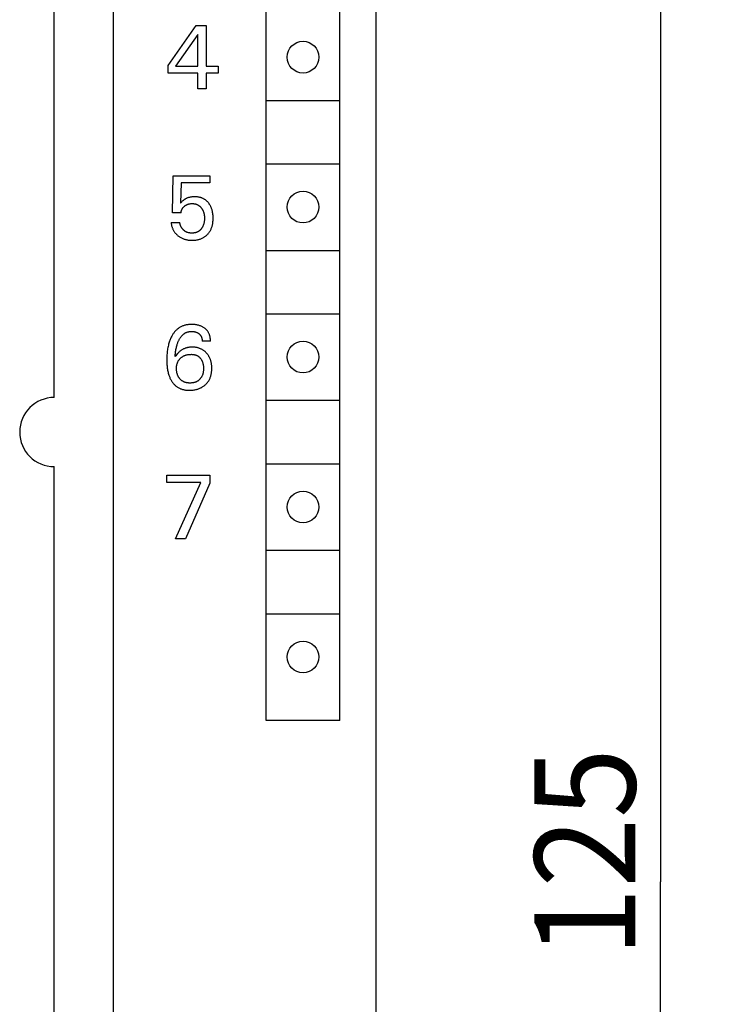
# Model space of a CAD drawing. Extents: x 0 to 594, y 0 to 420.
# Drawn here: x 265 to 289, y 279 to 313 of the extents above; entities that cross this region are included whole.
import ezdxf
from ezdxf.enums import TextEntityAlignment as Align

# ---------------------------------------------------------------- set-up
doc = ezdxf.new("R2010")
doc.units = 0
doc.header["$LTSCALE"] = 32.67
doc.layers.add('10000_FRONT', color=7, linetype='CONTINUOUS')
doc.layers.add('10100_DIM_FRONT', color=7, linetype='CONTINUOUS')
doc.dimstyles.get("Standard").update_dxf_attribs({"dimtxt": 2.5, "dimasz": 2.5, "dimexe": 1.25, "dimexo": 0.625, "dimtad": 1, "dimcen": 2.5, "dimazin": 3, "dimtfac": 1, "dimtmove": 0, "dimatfit": 3})

# ---------------------------------------------------------------- blocks, each defined once
blk = doc.blocks.new('*D1')
at = {"layer": '10100_DIM_FRONT', "color": 7, "linetype": 'CONTINUOUS'}
for p, q in [((277.08, 345.32), (288.955, 345.32)), ((286.955, 345.32), (286.955, 282.82)), ((286.955, 220.32), (286.955, 282.82)), ((276.98, 220.32), (288.955, 220.32))]:
    blk.add_line(p, q, dxfattribs=at)
for points in [[(287.455, 341.82), (286.955, 345.32), (286.455, 341.82)], [(286.455, 223.82), (286.955, 220.32), (287.455, 223.82)]]:
    blk.add_solid(points, dxfattribs=at)
blk.add_text('125', height=3.5, rotation=90, dxfattribs=at).set_placement((286.08, 280.209), (286.08, 287.459), align=Align.FIT)

msp = doc.modelspace()

# ---------------------------------------------------------------- linework, layer by layer
at = {"layer": '10000_FRONT', "color": 7, "linetype": 'CONTINUOUS'}
for p, q in [((277.08, 345.32), (277.08, 223.12)), ((267.98, 222.72), (267.98, 342.42)), ((273.28, 288.42), (273.28, 339.62)), ((275.83, 288.42), (275.83, 339.62)), ((265.93, 299.62), (265.93, 323.22)), ((269.88, 311.135), (270.85, 312.52)), ((270.85, 312.52), (271.198, 312.52)), ((271.198, 312.52), (271.198, 311.11)), ((270.903, 312.206), (270.138, 311.11)), ((270.903, 311.11), (270.903, 312.206)), ((269.88, 310.87), (269.88, 311.135)), ((270.138, 311.11), (270.903, 311.11)), ((271.198, 311.11), (271.614, 311.11)), ((271.614, 311.11), (271.614, 310.87)), ((270.903, 310.87), (269.88, 310.87)), ((270.903, 310.32), (270.903, 310.87)), ((271.198, 310.87), (271.198, 310.32)), ((271.614, 310.87), (271.198, 310.87)), ((271.198, 310.32), (270.903, 310.32)), ((273.305, 309.92), (275.805, 309.92)), ((273.305, 307.72), (275.805, 307.72)), ((270.03, 306.021), (270.049, 307.307)), ((270.049, 307.307), (271.323, 307.307)), ((271.323, 307.307), (271.323, 307.067)), ((270.325, 307.067), (270.308, 306.359)), ((271.323, 307.067), (270.325, 307.067)), ((270.329, 306.381), (270.308, 306.359)), ((270.35, 306.403), (270.329, 306.381)), ((270.369, 306.421), (270.35, 306.403)), ((270.389, 306.439), (270.369, 306.421)), ((270.406, 306.454), (270.389, 306.439)), ((270.425, 306.468), (270.406, 306.454)), ((270.439, 306.479), (270.425, 306.468)), ((270.453, 306.488), (270.439, 306.479)), ((270.468, 306.498), (270.453, 306.488)), ((270.484, 306.507), (270.468, 306.498)), ((270.471, 306.273), (270.482, 306.28)), ((270.482, 306.28), (270.493, 306.287)), ((270.499, 306.515), (270.484, 306.507)), ((270.493, 306.287), (270.504, 306.293)), ((270.515, 306.523), (270.499, 306.515)), ((270.504, 306.293), (270.515, 306.299)), ((270.531, 306.53), (270.515, 306.523)), ((270.515, 306.299), (270.526, 306.305)), ((270.526, 306.305), (270.538, 306.31)), ((270.548, 306.537), (270.531, 306.53)), ((270.538, 306.31), (270.55, 306.315)), ((270.566, 306.543), (270.548, 306.537)), ((270.55, 306.315), (270.562, 306.319)), ((270.562, 306.319), (270.574, 306.323)), ((270.583, 306.549), (270.566, 306.543)), ((270.574, 306.323), (270.587, 306.327)), ((270.601, 306.554), (270.583, 306.549)), ((270.587, 306.327), (270.599, 306.33)), ((270.599, 306.33), (270.612, 306.333)), ((270.619, 306.559), (270.601, 306.554)), ((270.612, 306.333), (270.628, 306.336)), ((270.637, 306.563), (270.619, 306.559)), ((270.628, 306.336), (270.644, 306.338)), ((270.655, 306.567), (270.637, 306.563)), ((270.644, 306.338), (270.66, 306.34)), ((270.675, 306.57), (270.655, 306.567)), ((270.66, 306.34), (270.676, 306.341)), ((270.695, 306.573), (270.675, 306.57)), ((270.676, 306.341), (270.692, 306.342)), ((270.692, 306.342), (270.708, 306.342)), ((270.715, 306.575), (270.695, 306.573)), ((270.708, 306.342), (270.723, 306.342)), ((270.735, 306.577), (270.715, 306.575)), ((270.723, 306.342), (270.738, 306.341)), ((270.755, 306.578), (270.735, 306.577)), ((270.738, 306.341), (270.752, 306.34)), ((270.752, 306.34), (270.767, 306.339)), ((270.775, 306.579), (270.755, 306.578)), ((270.767, 306.339), (270.781, 306.337)), ((270.796, 306.579), (270.775, 306.579)), ((270.781, 306.337), (270.795, 306.335)), ((270.795, 306.335), (270.81, 306.332)), ((270.815, 306.579), (270.796, 306.579)), ((270.81, 306.332), (270.824, 306.329)), ((270.835, 306.578), (270.815, 306.579)), ((270.824, 306.329), (270.838, 306.325)), ((270.855, 306.577), (270.835, 306.578)), ((270.838, 306.325), (270.851, 306.321)), ((270.851, 306.321), (270.863, 306.317)), ((270.875, 306.575), (270.855, 306.577)), ((270.863, 306.317), (270.876, 306.312)), ((270.894, 306.573), (270.875, 306.575)), ((270.876, 306.312), (270.888, 306.307)), ((270.888, 306.307), (270.9, 306.301)), ((270.914, 306.571), (270.894, 306.573)), ((270.9, 306.301), (270.912, 306.295)), ((270.912, 306.295), (270.924, 306.289)), ((270.933, 306.567), (270.914, 306.571)), ((270.924, 306.289), (270.935, 306.282)), ((270.952, 306.564), (270.933, 306.567)), ((270.935, 306.282), (270.946, 306.274)), ((270.946, 306.274), (270.957, 306.266)), ((270.972, 306.559), (270.952, 306.564)), ((270.991, 306.554), (270.972, 306.559)), ((271.008, 306.549), (270.991, 306.554)), ((271.025, 306.544), (271.008, 306.549)), ((271.042, 306.538), (271.025, 306.544)), ((271.059, 306.531), (271.042, 306.538)), ((271.075, 306.524), (271.059, 306.531)), ((271.091, 306.516), (271.075, 306.524)), ((271.107, 306.508), (271.091, 306.516)), ((271.123, 306.5), (271.107, 306.508)), ((271.138, 306.49), (271.123, 306.5)), ((271.153, 306.481), (271.138, 306.49)), ((271.168, 306.47), (271.153, 306.481)), ((271.183, 306.46), (271.168, 306.47)), ((271.197, 306.448), (271.183, 306.46)), ((271.21, 306.437), (271.197, 306.448)), ((271.223, 306.424), (271.21, 306.437)), ((271.236, 306.412), (271.223, 306.424)), ((271.249, 306.399), (271.236, 306.412)), ((271.261, 306.385), (271.249, 306.399)), ((271.273, 306.372), (271.261, 306.385)), ((271.284, 306.358), (271.273, 306.372)), ((271.295, 306.342), (271.284, 306.358)), ((271.306, 306.327), (271.295, 306.342)), ((271.317, 306.311), (271.306, 306.327)), ((271.327, 306.295), (271.317, 306.311)), ((271.336, 306.278), (271.327, 306.295)), ((271.345, 306.261), (271.336, 306.278)), ((270.325, 306.021), (270.03, 306.021)), ((270.325, 306.021), (270.326, 306.034)), ((270.326, 306.034), (270.328, 306.048)), ((270.328, 306.048), (270.331, 306.061)), ((270.331, 306.061), (270.334, 306.075)), ((270.334, 306.075), (270.337, 306.088)), ((270.337, 306.088), (270.341, 306.101)), ((270.341, 306.101), (270.346, 306.114)), ((270.346, 306.114), (270.351, 306.126)), ((270.351, 306.126), (270.356, 306.137)), ((270.356, 306.137), (270.361, 306.149)), ((270.361, 306.149), (270.367, 306.16)), ((270.367, 306.16), (270.374, 306.171)), ((270.374, 306.171), (270.381, 306.182)), ((270.381, 306.182), (270.388, 306.193)), ((270.388, 306.193), (270.396, 306.203)), ((270.396, 306.203), (270.404, 306.213)), ((270.404, 306.213), (270.413, 306.223)), ((270.413, 306.223), (270.422, 306.232)), ((270.422, 306.232), (270.431, 306.241)), ((270.431, 306.241), (270.441, 306.25)), ((270.441, 306.25), (270.451, 306.258)), ((270.451, 306.258), (270.461, 306.266)), ((270.461, 306.266), (270.471, 306.273)), ((270.957, 306.266), (270.968, 306.258)), ((270.968, 306.258), (270.978, 306.249)), ((270.978, 306.249), (270.988, 306.24)), ((270.988, 306.24), (270.997, 306.23)), ((270.997, 306.23), (271.007, 306.22)), ((271.007, 306.22), (271.016, 306.21)), ((271.016, 306.21), (271.024, 306.2)), ((271.024, 306.2), (271.033, 306.189)), ((271.033, 306.189), (271.041, 306.178)), ((271.041, 306.178), (271.05, 306.166)), ((271.05, 306.166), (271.057, 306.153)), ((271.057, 306.153), (271.065, 306.141)), ((271.065, 306.141), (271.072, 306.128)), ((271.072, 306.128), (271.079, 306.115)), ((271.079, 306.115), (271.085, 306.102)), ((271.085, 306.102), (271.091, 306.089)), ((271.091, 306.089), (271.097, 306.075)), ((271.097, 306.075), (271.102, 306.06)), ((271.102, 306.06), (271.107, 306.046)), ((271.107, 306.046), (271.111, 306.031)), ((271.111, 306.031), (271.116, 306.016)), ((271.116, 306.016), (271.119, 306.001)), ((271.119, 306.001), (271.123, 305.986)), ((271.123, 305.986), (271.126, 305.971)), ((271.126, 305.971), (271.129, 305.952)), ((271.129, 305.952), (271.131, 305.932)), ((271.131, 305.932), (271.134, 305.913)), ((271.354, 306.244), (271.345, 306.261)), ((271.362, 306.227), (271.354, 306.244)), ((271.37, 306.21), (271.362, 306.227)), ((271.378, 306.189), (271.37, 306.21)), ((271.386, 306.167), (271.378, 306.189)), ((271.393, 306.146), (271.386, 306.167)), ((271.4, 306.124), (271.393, 306.146)), ((271.406, 306.102), (271.4, 306.124)), ((271.412, 306.079), (271.406, 306.102)), ((271.417, 306.057), (271.412, 306.079)), ((271.421, 306.035), (271.417, 306.057)), ((271.427, 305.995), (271.421, 306.035)), ((271.431, 305.962), (271.427, 305.995)), ((271.435, 305.93), (271.431, 305.962)), ((269.98, 305.686), (269.983, 305.663)), ((269.98, 305.686), (270.281, 305.686)), ((269.983, 305.663), (269.986, 305.64)), ((269.986, 305.64), (269.99, 305.618)), ((269.99, 305.618), (269.995, 305.595)), ((269.995, 305.595), (270, 305.573)), ((270.283, 305.673), (270.281, 305.686)), ((270.285, 305.66), (270.283, 305.673)), ((270.287, 305.648), (270.285, 305.66)), ((270.29, 305.635), (270.287, 305.648)), ((270.294, 305.623), (270.29, 305.635)), ((270.297, 305.61), (270.294, 305.623)), ((270.301, 305.598), (270.297, 305.61)), ((270.306, 305.586), (270.301, 305.598)), ((271.097, 305.593), (271.091, 305.579)), ((271.103, 305.608), (271.097, 305.593)), ((271.107, 305.623), (271.103, 305.608)), ((271.112, 305.638), (271.107, 305.623)), ((271.116, 305.653), (271.112, 305.638)), ((271.12, 305.668), (271.116, 305.653)), ((271.123, 305.683), (271.12, 305.668)), ((271.126, 305.698), (271.123, 305.683)), ((271.129, 305.717), (271.126, 305.698)), ((271.131, 305.735), (271.129, 305.717)), ((271.133, 305.753), (271.131, 305.735)), ((271.135, 305.773), (271.133, 305.753)), ((271.134, 305.913), (271.135, 305.894)), ((271.135, 305.894), (271.136, 305.874)), ((271.136, 305.794), (271.135, 305.773)), ((271.136, 305.874), (271.137, 305.855)), ((271.137, 305.815), (271.136, 305.794)), ((271.137, 305.855), (271.137, 305.835)), ((271.137, 305.835), (271.137, 305.815)), ((271.406, 305.57), (271.412, 305.593)), ((271.412, 305.593), (271.417, 305.617)), ((271.417, 305.617), (271.422, 305.644)), ((271.422, 305.644), (271.427, 305.67)), ((271.427, 305.67), (271.43, 305.697)), ((271.43, 305.697), (271.433, 305.724)), ((271.433, 305.724), (271.435, 305.751)), ((271.437, 305.897), (271.435, 305.93)), ((271.435, 305.751), (271.437, 305.778)), ((271.438, 305.865), (271.437, 305.897)), ((271.437, 305.778), (271.438, 305.805)), ((271.438, 305.832), (271.438, 305.865)), ((271.438, 305.805), (271.438, 305.832)), ((270, 305.573), (270.006, 305.551)), ((270.006, 305.551), (270.013, 305.529)), ((270.013, 305.529), (270.021, 305.507)), ((270.021, 305.507), (270.028, 305.487)), ((270.028, 305.487), (270.036, 305.467)), ((270.036, 305.467), (270.045, 305.447)), ((270.045, 305.447), (270.055, 305.428)), ((270.055, 305.428), (270.065, 305.409)), ((270.065, 305.409), (270.076, 305.391)), ((270.076, 305.391), (270.087, 305.373)), ((270.087, 305.373), (270.1, 305.355)), ((270.1, 305.355), (270.112, 305.338)), ((270.112, 305.338), (270.126, 305.321)), ((270.126, 305.321), (270.14, 305.305)), ((270.14, 305.305), (270.154, 305.289)), ((270.154, 305.289), (270.169, 305.273)), ((270.169, 305.273), (270.185, 305.259)), ((270.185, 305.259), (270.201, 305.244)), ((270.311, 305.574), (270.306, 305.586)), ((270.316, 305.562), (270.311, 305.574)), ((270.321, 305.55), (270.316, 305.562)), ((270.327, 305.538), (270.321, 305.55)), ((270.334, 305.526), (270.327, 305.538)), ((270.34, 305.515), (270.334, 305.526)), ((270.347, 305.504), (270.34, 305.515)), ((270.354, 305.493), (270.347, 305.504)), ((270.362, 305.482), (270.354, 305.493)), ((270.37, 305.472), (270.362, 305.482)), ((270.378, 305.462), (270.37, 305.472)), ((270.386, 305.452), (270.378, 305.462)), ((270.394, 305.443), (270.386, 305.452)), ((270.403, 305.434), (270.394, 305.443)), ((270.412, 305.425), (270.403, 305.434)), ((270.421, 305.416), (270.412, 305.425)), ((270.431, 305.408), (270.421, 305.416)), ((270.441, 305.4), (270.431, 305.408)), ((270.451, 305.392), (270.441, 305.4)), ((270.461, 305.385), (270.451, 305.392)), ((270.472, 305.378), (270.461, 305.385)), ((270.482, 305.372), (270.472, 305.378)), ((270.493, 305.366), (270.482, 305.372)), ((270.504, 305.36), (270.493, 305.366)), ((270.516, 305.354), (270.504, 305.36)), ((270.528, 305.349), (270.516, 305.354)), ((270.54, 305.345), (270.528, 305.349)), ((270.553, 305.341), (270.54, 305.345)), ((270.565, 305.337), (270.553, 305.341)), ((270.578, 305.334), (270.565, 305.337)), ((270.591, 305.331), (270.578, 305.334)), ((270.603, 305.328), (270.591, 305.331)), ((270.616, 305.326), (270.603, 305.328)), ((270.629, 305.324), (270.616, 305.326)), ((270.643, 305.322), (270.629, 305.324)), ((270.656, 305.321), (270.643, 305.322)), ((270.669, 305.32), (270.656, 305.321)), ((270.682, 305.32), (270.669, 305.32)), ((270.695, 305.319), (270.682, 305.32)), ((270.708, 305.319), (270.695, 305.319)), ((270.723, 305.319), (270.708, 305.319)), ((270.738, 305.32), (270.723, 305.319)), ((270.753, 305.321), (270.738, 305.32)), ((270.767, 305.323), (270.753, 305.321)), ((270.782, 305.324), (270.767, 305.323)), ((270.796, 305.327), (270.782, 305.324)), ((270.811, 305.33), (270.796, 305.327)), ((270.825, 305.333), (270.811, 305.33)), ((270.839, 305.337), (270.825, 305.333)), ((270.85, 305.34), (270.839, 305.337)), ((270.862, 305.344), (270.85, 305.34)), ((270.873, 305.349), (270.862, 305.344)), ((270.884, 305.353), (270.873, 305.349)), ((270.895, 305.358), (270.884, 305.353)), ((270.906, 305.364), (270.895, 305.358)), ((270.917, 305.37), (270.906, 305.364)), ((270.927, 305.376), (270.917, 305.37)), ((270.938, 305.382), (270.927, 305.376)), ((270.948, 305.389), (270.938, 305.382)), ((270.957, 305.397), (270.948, 305.389)), ((270.967, 305.404), (270.957, 305.397)), ((270.976, 305.412), (270.967, 305.404)), ((270.986, 305.421), (270.976, 305.412)), ((270.994, 305.429), (270.986, 305.421)), ((271.003, 305.438), (270.994, 305.429)), ((271.011, 305.448), (271.003, 305.438)), ((271.019, 305.457), (271.011, 305.448)), ((271.027, 305.467), (271.019, 305.457)), ((271.034, 305.477), (271.027, 305.467)), ((271.043, 305.489), (271.034, 305.477)), ((271.051, 305.501), (271.043, 305.489)), ((271.059, 305.513), (271.051, 305.501)), ((271.066, 305.526), (271.059, 305.513)), ((271.073, 305.539), (271.066, 305.526)), ((271.08, 305.552), (271.073, 305.539)), ((271.086, 305.565), (271.08, 305.552)), ((271.091, 305.579), (271.086, 305.565)), ((271.203, 305.236), (271.218, 305.25)), ((271.218, 305.25), (271.233, 305.265)), ((271.233, 305.265), (271.248, 305.28)), ((271.248, 305.28), (271.263, 305.298)), ((271.263, 305.298), (271.278, 305.316)), ((271.278, 305.316), (271.293, 305.334)), ((271.293, 305.334), (271.306, 305.353)), ((271.306, 305.353), (271.319, 305.372)), ((271.319, 305.372), (271.331, 305.392)), ((271.331, 305.392), (271.343, 305.412)), ((271.343, 305.412), (271.354, 305.433)), ((271.354, 305.433), (271.364, 305.455)), ((271.364, 305.455), (271.374, 305.477)), ((271.374, 305.477), (271.383, 305.5)), ((271.383, 305.5), (271.391, 305.523)), ((271.391, 305.523), (271.399, 305.546)), ((271.399, 305.546), (271.406, 305.57)), ((270.201, 305.244), (270.217, 305.23)), ((270.217, 305.23), (270.236, 305.216)), ((270.236, 305.216), (270.256, 305.201)), ((270.256, 305.201), (270.275, 305.188)), ((270.275, 305.188), (270.296, 305.175)), ((270.296, 305.175), (270.317, 305.163)), ((270.317, 305.163), (270.338, 305.152)), ((270.338, 305.152), (270.359, 305.141)), ((270.359, 305.141), (270.382, 305.131)), ((270.382, 305.131), (270.405, 305.122)), ((270.405, 305.122), (270.428, 305.113)), ((270.428, 305.113), (270.451, 305.106)), ((270.451, 305.106), (270.475, 305.099)), ((270.475, 305.099), (270.499, 305.093)), ((270.499, 305.093), (270.523, 305.088)), ((270.523, 305.088), (270.549, 305.083)), ((270.549, 305.083), (270.575, 305.079)), ((270.575, 305.079), (270.602, 305.075)), ((270.602, 305.075), (270.628, 305.073)), ((270.628, 305.073), (270.655, 305.071)), ((270.655, 305.071), (270.682, 305.07)), ((270.682, 305.07), (270.708, 305.07)), ((270.708, 305.07), (270.735, 305.07)), ((270.735, 305.07), (270.762, 305.071)), ((270.762, 305.071), (270.789, 305.073)), ((270.789, 305.073), (270.815, 305.075)), ((270.815, 305.075), (270.842, 305.078)), ((270.842, 305.078), (270.868, 305.082)), ((270.868, 305.082), (270.895, 305.087)), ((270.895, 305.087), (270.921, 305.093)), ((270.921, 305.093), (270.944, 305.099)), ((270.944, 305.099), (270.968, 305.106)), ((270.968, 305.106), (270.991, 305.114)), ((270.991, 305.114), (271.013, 305.122)), ((271.013, 305.122), (271.036, 305.131)), ((271.036, 305.131), (271.058, 305.141)), ((271.058, 305.141), (271.079, 305.152)), ((271.079, 305.152), (271.101, 305.163)), ((271.101, 305.163), (271.119, 305.174)), ((271.119, 305.174), (271.136, 305.185)), ((271.136, 305.185), (271.154, 305.197)), ((271.154, 305.197), (271.17, 305.21)), ((271.17, 305.21), (271.187, 305.223)), ((271.187, 305.223), (271.203, 305.236)), ((273.305, 304.72), (275.805, 304.72)), ((273.305, 302.52), (275.805, 302.52)), ((270.071, 301.853), (270.056, 301.832)), ((270.087, 301.874), (270.071, 301.853)), ((270.104, 301.895), (270.087, 301.874)), ((270.121, 301.914), (270.104, 301.895)), ((270.138, 301.934), (270.121, 301.914)), ((270.157, 301.952), (270.138, 301.934)), ((270.176, 301.97), (270.157, 301.952)), ((270.194, 301.986), (270.176, 301.97)), ((270.213, 302.001), (270.194, 301.986)), ((270.233, 302.016), (270.213, 302.001)), ((270.253, 302.03), (270.233, 302.016)), ((270.273, 302.043), (270.253, 302.03)), ((270.294, 302.056), (270.273, 302.043)), ((270.316, 302.068), (270.294, 302.056)), ((270.338, 302.079), (270.316, 302.068)), ((270.36, 302.089), (270.338, 302.079)), ((270.382, 302.098), (270.36, 302.089)), ((270.405, 302.107), (270.382, 302.098)), ((270.43, 302.115), (270.405, 302.107)), ((270.455, 302.123), (270.43, 302.115)), ((270.432, 301.831), (270.445, 301.839)), ((270.445, 301.839), (270.457, 301.847)), ((270.481, 302.129), (270.455, 302.123)), ((270.457, 301.847), (270.47, 301.855)), ((270.47, 301.855), (270.484, 301.862)), ((270.506, 302.135), (270.481, 302.129)), ((270.484, 301.862), (270.497, 301.869)), ((270.497, 301.869), (270.511, 301.875)), ((270.532, 302.14), (270.506, 302.135)), ((270.511, 301.875), (270.526, 301.881)), ((270.526, 301.881), (270.542, 301.886)), ((270.558, 302.143), (270.532, 302.14)), ((270.542, 301.886), (270.558, 301.891)), ((270.584, 302.147), (270.558, 302.143)), ((270.558, 301.891), (270.574, 301.895)), ((270.574, 301.895), (270.59, 301.899)), ((270.611, 302.149), (270.584, 302.147)), ((270.59, 301.899), (270.606, 301.902)), ((270.606, 301.902), (270.623, 301.905)), ((270.637, 302.151), (270.611, 302.149)), ((270.623, 301.905), (270.64, 301.907)), ((270.663, 302.152), (270.637, 302.151)), ((270.64, 301.907), (270.656, 301.908)), ((270.656, 301.908), (270.673, 301.909)), ((270.689, 302.152), (270.663, 302.152)), ((270.673, 301.909), (270.689, 301.909)), ((270.72, 302.152), (270.689, 302.152)), ((270.689, 301.909), (270.707, 301.909)), ((270.707, 301.909), (270.724, 301.908)), ((270.751, 302.151), (270.72, 302.152)), ((270.724, 301.908), (270.742, 301.907)), ((270.742, 301.907), (270.759, 301.905)), ((270.781, 302.149), (270.751, 302.151)), ((270.759, 301.905), (270.777, 301.903)), ((270.777, 301.903), (270.794, 301.9)), ((270.812, 302.146), (270.781, 302.149)), ((270.794, 301.9), (270.809, 301.896)), ((270.809, 301.896), (270.824, 301.892)), ((270.842, 302.142), (270.812, 302.146)), ((270.824, 301.892), (270.839, 301.888)), ((270.839, 301.888), (270.853, 301.883)), ((270.872, 302.137), (270.842, 302.142)), ((270.853, 301.883), (270.868, 301.877)), ((270.868, 301.877), (270.882, 301.871)), ((270.899, 302.131), (270.872, 302.137)), ((270.882, 301.871), (270.895, 301.865)), ((270.895, 301.865), (270.908, 301.857)), ((270.925, 302.125), (270.899, 302.131)), ((270.908, 301.857), (270.92, 301.85)), ((270.92, 301.85), (270.932, 301.842)), ((270.952, 302.117), (270.925, 302.125)), ((270.932, 301.842), (270.943, 301.833)), ((270.978, 302.109), (270.952, 302.117)), ((271.003, 302.1), (270.978, 302.109)), ((271.028, 302.089), (271.003, 302.1)), ((271.048, 302.08), (271.028, 302.089)), ((271.067, 302.07), (271.048, 302.08)), ((271.086, 302.06), (271.067, 302.07)), ((271.105, 302.049), (271.086, 302.06)), ((271.123, 302.037), (271.105, 302.049)), ((271.14, 302.024), (271.123, 302.037)), ((271.157, 302.011), (271.14, 302.024)), ((271.172, 301.998), (271.157, 302.011)), ((271.187, 301.984), (271.172, 301.998)), ((271.201, 301.971), (271.187, 301.984)), ((271.214, 301.956), (271.201, 301.971)), ((271.227, 301.941), (271.214, 301.956)), ((271.239, 301.926), (271.227, 301.941)), ((271.251, 301.91), (271.239, 301.926)), ((271.262, 301.894), (271.251, 301.91)), ((271.272, 301.876), (271.262, 301.894)), ((271.282, 301.859), (271.272, 301.876)), ((271.291, 301.841), (271.282, 301.859)), ((271.299, 301.823), (271.291, 301.841)), ((269.907, 301.508), (269.896, 301.469)), ((269.916, 301.538), (269.907, 301.508)), ((269.926, 301.568), (269.916, 301.538)), ((269.937, 301.598), (269.926, 301.568)), ((269.948, 301.627), (269.937, 301.598)), ((269.96, 301.657), (269.948, 301.627)), ((269.973, 301.686), (269.96, 301.657)), ((269.987, 301.714), (269.973, 301.686)), ((270.002, 301.742), (269.987, 301.714)), ((270.015, 301.765), (270.002, 301.742)), ((270.028, 301.788), (270.015, 301.765)), ((270.042, 301.81), (270.028, 301.788)), ((270.056, 301.832), (270.042, 301.81)), ((270.202, 301.487), (270.21, 301.51)), ((270.21, 301.51), (270.219, 301.533)), ((270.219, 301.533), (270.228, 301.556)), ((270.228, 301.556), (270.238, 301.578)), ((270.238, 301.578), (270.248, 301.6)), ((270.248, 301.6), (270.257, 301.617)), ((270.257, 301.617), (270.265, 301.634)), ((270.265, 301.634), (270.275, 301.651)), ((270.275, 301.651), (270.284, 301.667)), ((270.284, 301.667), (270.294, 301.683)), ((270.294, 301.683), (270.304, 301.699)), ((270.304, 301.699), (270.315, 301.714)), ((270.315, 301.714), (270.327, 301.729)), ((270.327, 301.729), (270.339, 301.744)), ((270.339, 301.744), (270.351, 301.758)), ((270.351, 301.758), (270.364, 301.772)), ((270.364, 301.772), (270.374, 301.783)), ((270.374, 301.783), (270.385, 301.793)), ((270.385, 301.793), (270.397, 301.803)), ((270.397, 301.803), (270.408, 301.813)), ((270.408, 301.813), (270.42, 301.822)), ((270.42, 301.822), (270.432, 301.831)), ((270.943, 301.833), (270.954, 301.823)), ((270.954, 301.823), (270.964, 301.815)), ((270.964, 301.815), (270.973, 301.806)), ((270.973, 301.806), (270.982, 301.796)), ((270.982, 301.796), (270.99, 301.787)), ((270.99, 301.787), (270.998, 301.777)), ((270.998, 301.777), (271.005, 301.766)), ((271.005, 301.766), (271.012, 301.756)), ((271.012, 301.756), (271.018, 301.744)), ((271.018, 301.744), (271.024, 301.733)), ((271.024, 301.733), (271.029, 301.721)), ((271.029, 301.721), (271.034, 301.709)), ((271.034, 301.709), (271.039, 301.696)), ((271.039, 301.696), (271.043, 301.684)), ((271.043, 301.684), (271.046, 301.671)), ((271.046, 301.671), (271.049, 301.657)), ((271.049, 301.657), (271.052, 301.642)), ((271.052, 301.642), (271.054, 301.628)), ((271.054, 301.628), (271.056, 301.613)), ((271.056, 301.613), (271.057, 301.598)), ((271.057, 301.598), (271.057, 301.584)), ((271.057, 301.584), (271.057, 301.569)), ((271.346, 301.569), (271.057, 301.569)), ((271.307, 301.804), (271.299, 301.823)), ((271.313, 301.785), (271.307, 301.804)), ((271.319, 301.766), (271.313, 301.785)), ((271.325, 301.746), (271.319, 301.766)), ((271.331, 301.721), (271.325, 301.746)), ((271.336, 301.696), (271.331, 301.721)), ((271.34, 301.671), (271.336, 301.696)), ((271.343, 301.645), (271.34, 301.671)), ((271.345, 301.62), (271.343, 301.645)), ((271.346, 301.595), (271.345, 301.62)), ((271.346, 301.569), (271.346, 301.595)), ((269.844, 301.185), (269.84, 301.139)), ((269.849, 301.23), (269.844, 301.185)), ((269.855, 301.27), (269.849, 301.23)), ((269.861, 301.31), (269.855, 301.27)), ((269.868, 301.35), (269.861, 301.31)), ((269.877, 301.39), (269.868, 301.35)), ((269.886, 301.43), (269.877, 301.39)), ((269.896, 301.469), (269.886, 301.43)), ((270.129, 301.144), (270.133, 301.181)), ((270.133, 301.181), (270.138, 301.217)), ((270.138, 301.217), (270.144, 301.253)), ((270.144, 301.253), (270.149, 301.284)), ((270.149, 301.284), (270.155, 301.316)), ((270.155, 301.316), (270.162, 301.347)), ((270.162, 301.347), (270.17, 301.379)), ((270.17, 301.379), (270.178, 301.41)), ((270.178, 301.41), (270.187, 301.441)), ((270.187, 301.441), (270.194, 301.464)), ((270.194, 301.464), (270.202, 301.487)), ((270.22, 301.16), (270.204, 301.144)), ((270.236, 301.176), (270.22, 301.16)), ((270.252, 301.191), (270.236, 301.176)), ((270.269, 301.206), (270.252, 301.191)), ((270.286, 301.22), (270.269, 301.206)), ((270.304, 301.234), (270.286, 301.22)), ((270.322, 301.247), (270.304, 301.234)), ((270.341, 301.26), (270.322, 301.247)), ((270.358, 301.271), (270.341, 301.26)), ((270.377, 301.282), (270.358, 301.271)), ((270.395, 301.292), (270.377, 301.282)), ((270.414, 301.301), (270.395, 301.292)), ((270.433, 301.31), (270.414, 301.301)), ((270.453, 301.318), (270.433, 301.31)), ((270.472, 301.326), (270.453, 301.318)), ((270.492, 301.333), (270.472, 301.326)), ((270.513, 301.339), (270.492, 301.333)), ((270.533, 301.344), (270.513, 301.339)), ((270.554, 301.349), (270.533, 301.344)), ((270.576, 301.353), (270.554, 301.349)), ((270.597, 301.357), (270.576, 301.353)), ((270.619, 301.36), (270.597, 301.357)), ((270.64, 301.362), (270.619, 301.36)), ((270.662, 301.364), (270.64, 301.362)), ((270.683, 301.365), (270.662, 301.364)), ((270.705, 301.365), (270.683, 301.365)), ((270.727, 301.365), (270.705, 301.365)), ((270.75, 301.364), (270.727, 301.365)), ((270.772, 301.363), (270.75, 301.364)), ((270.794, 301.361), (270.772, 301.363)), ((270.817, 301.358), (270.794, 301.361)), ((270.839, 301.355), (270.817, 301.358)), ((270.861, 301.351), (270.839, 301.355)), ((270.883, 301.347), (270.861, 301.351)), ((270.904, 301.341), (270.883, 301.347)), ((270.924, 301.336), (270.904, 301.341)), ((270.944, 301.33), (270.924, 301.336)), ((270.963, 301.323), (270.944, 301.33)), ((270.982, 301.316), (270.963, 301.323)), ((271.001, 301.308), (270.982, 301.316)), ((271.02, 301.3), (271.001, 301.308)), ((271.038, 301.291), (271.02, 301.3)), ((271.056, 301.281), (271.038, 301.291)), ((271.074, 301.271), (271.056, 301.281)), ((271.091, 301.26), (271.074, 301.271)), ((271.108, 301.248), (271.091, 301.26)), ((271.124, 301.236), (271.108, 301.248)), ((271.14, 301.224), (271.124, 301.236)), ((271.156, 301.21), (271.14, 301.224)), ((271.171, 301.197), (271.156, 301.21)), ((271.185, 301.183), (271.171, 301.197)), ((271.2, 301.168), (271.185, 301.183)), ((271.213, 301.153), (271.2, 301.168)), ((271.226, 301.138), (271.213, 301.153)), ((269.831, 300.956), (269.83, 300.91)), ((269.83, 300.91), (269.831, 300.87)), ((269.832, 301.002), (269.831, 300.956)), ((269.831, 300.87), (269.832, 300.83)), ((269.833, 301.047), (269.832, 301.002)), ((269.832, 300.83), (269.834, 300.79)), ((269.836, 301.093), (269.833, 301.047)), ((269.84, 301.139), (269.836, 301.093)), ((270.119, 301.036), (270.122, 301.072)), ((270.129, 301.051), (270.119, 301.036)), ((270.122, 301.072), (270.125, 301.108)), ((270.125, 301.108), (270.129, 301.144)), ((270.139, 301.066), (270.129, 301.051)), ((270.162, 301.097), (270.139, 301.066)), ((270.189, 301.128), (270.162, 301.097)), ((270.204, 301.144), (270.189, 301.128)), ((270.192, 300.797), (270.197, 300.813)), ((270.197, 300.813), (270.203, 300.828)), ((270.203, 300.828), (270.209, 300.843)), ((270.209, 300.843), (270.216, 300.858)), ((270.216, 300.858), (270.223, 300.873)), ((270.223, 300.873), (270.231, 300.887)), ((270.231, 300.887), (270.239, 300.9)), ((270.239, 300.9), (270.248, 300.914)), ((270.248, 300.914), (270.257, 300.927)), ((270.257, 300.927), (270.267, 300.939)), ((270.267, 300.939), (270.277, 300.952)), ((270.277, 300.952), (270.288, 300.964)), ((270.288, 300.964), (270.299, 300.975)), ((270.299, 300.975), (270.311, 300.986)), ((270.311, 300.986), (270.322, 300.997)), ((270.322, 300.997), (270.334, 301.007)), ((270.334, 301.007), (270.347, 301.016)), ((270.347, 301.016), (270.36, 301.026)), ((270.36, 301.026), (270.373, 301.034)), ((270.373, 301.034), (270.386, 301.043)), ((270.386, 301.043), (270.4, 301.051)), ((270.4, 301.051), (270.413, 301.058)), ((270.413, 301.058), (270.428, 301.065)), ((270.428, 301.065), (270.443, 301.072)), ((270.443, 301.072), (270.458, 301.078)), ((270.458, 301.078), (270.474, 301.084)), ((270.474, 301.084), (270.489, 301.089)), ((270.489, 301.089), (270.505, 301.093)), ((270.505, 301.093), (270.521, 301.097)), ((270.521, 301.097), (270.537, 301.101)), ((270.537, 301.101), (270.555, 301.105)), ((270.555, 301.105), (270.573, 301.108)), ((270.573, 301.108), (270.591, 301.11)), ((270.591, 301.11), (270.609, 301.112)), ((270.609, 301.112), (270.627, 301.114)), ((270.627, 301.114), (270.645, 301.115)), ((270.645, 301.115), (270.663, 301.115)), ((270.663, 301.115), (270.682, 301.116)), ((270.682, 301.116), (270.698, 301.115)), ((270.698, 301.115), (270.714, 301.114)), ((270.714, 301.114), (270.73, 301.113)), ((270.73, 301.113), (270.746, 301.112)), ((270.746, 301.112), (270.762, 301.109)), ((270.762, 301.109), (270.778, 301.107)), ((270.778, 301.107), (270.794, 301.103)), ((270.794, 301.103), (270.809, 301.099)), ((270.809, 301.099), (270.822, 301.096)), ((270.822, 301.096), (270.834, 301.091)), ((270.834, 301.091), (270.847, 301.087)), ((270.847, 301.087), (270.859, 301.082)), ((270.859, 301.082), (270.871, 301.076)), ((270.871, 301.076), (270.882, 301.071)), ((270.882, 301.071), (270.894, 301.064)), ((270.894, 301.064), (270.905, 301.058)), ((270.905, 301.058), (270.916, 301.05)), ((270.916, 301.05), (270.928, 301.042)), ((270.928, 301.042), (270.94, 301.033)), ((270.94, 301.033), (270.951, 301.023)), ((270.951, 301.023), (270.962, 301.013)), ((270.962, 301.013), (270.972, 301.003)), ((270.972, 301.003), (270.982, 300.992)), ((270.982, 300.992), (270.992, 300.981)), ((270.992, 300.981), (271.001, 300.969)), ((271.001, 300.969), (271.011, 300.956)), ((271.011, 300.956), (271.02, 300.943)), ((271.02, 300.943), (271.029, 300.929)), ((271.029, 300.929), (271.037, 300.915)), ((271.037, 300.915), (271.045, 300.901)), ((271.045, 300.901), (271.052, 300.886)), ((271.052, 300.886), (271.058, 300.872)), ((271.058, 300.872), (271.065, 300.856)), ((271.065, 300.856), (271.071, 300.84)), ((271.071, 300.84), (271.076, 300.823)), ((271.076, 300.823), (271.081, 300.807)), ((271.239, 301.122), (271.226, 301.138)), ((271.251, 301.107), (271.239, 301.122)), ((271.262, 301.09), (271.251, 301.107)), ((271.274, 301.074), (271.262, 301.09)), ((271.284, 301.057), (271.274, 301.074)), ((271.294, 301.04), (271.284, 301.057)), ((271.304, 301.023), (271.294, 301.04)), ((271.313, 301.005), (271.304, 301.023)), ((271.323, 300.984), (271.313, 301.005)), ((271.332, 300.963), (271.323, 300.984)), ((271.341, 300.941), (271.332, 300.963)), ((271.348, 300.919), (271.341, 300.941)), ((271.355, 300.897), (271.348, 300.919)), ((271.362, 300.875), (271.355, 300.897)), ((271.368, 300.852), (271.362, 300.875)), ((271.373, 300.829), (271.368, 300.852)), ((271.378, 300.804), (271.373, 300.829)), ((269.834, 300.79), (269.836, 300.751)), ((269.836, 300.751), (269.839, 300.711)), ((269.839, 300.711), (269.843, 300.671)), ((269.843, 300.671), (269.848, 300.632)), ((269.848, 300.632), (269.854, 300.597)), ((269.854, 300.597), (269.859, 300.563)), ((269.859, 300.563), (269.866, 300.529)), ((269.866, 300.529), (269.874, 300.495)), ((269.874, 300.495), (269.882, 300.461)), ((270.167, 300.641), (270.168, 300.659)), ((270.167, 300.623), (270.167, 300.641)), ((270.167, 300.603), (270.167, 300.623)), ((270.168, 300.583), (270.167, 300.603)), ((270.168, 300.659), (270.169, 300.677)), ((270.169, 300.563), (270.168, 300.583)), ((270.169, 300.677), (270.171, 300.695)), ((270.171, 300.543), (270.169, 300.563)), ((270.171, 300.695), (270.173, 300.713)), ((270.174, 300.523), (270.171, 300.543)), ((270.173, 300.713), (270.176, 300.73)), ((270.177, 300.503), (270.174, 300.523)), ((270.176, 300.73), (270.179, 300.748)), ((270.18, 300.483), (270.177, 300.503)), ((270.179, 300.748), (270.183, 300.766)), ((270.184, 300.468), (270.18, 300.483)), ((270.183, 300.766), (270.187, 300.782)), ((270.187, 300.782), (270.192, 300.797)), ((271.081, 300.807), (271.086, 300.79)), ((271.086, 300.79), (271.089, 300.773)), ((271.091, 300.481), (271.087, 300.466)), ((271.089, 300.773), (271.093, 300.756)), ((271.095, 300.501), (271.091, 300.481)), ((271.093, 300.756), (271.096, 300.737)), ((271.098, 300.522), (271.095, 300.501)), ((271.096, 300.737), (271.099, 300.718)), ((271.1, 300.542), (271.098, 300.522)), ((271.099, 300.718), (271.101, 300.699)), ((271.102, 300.562), (271.1, 300.542)), ((271.101, 300.699), (271.102, 300.68)), ((271.102, 300.68), (271.103, 300.661)), ((271.103, 300.582), (271.102, 300.562)), ((271.103, 300.661), (271.104, 300.642)), ((271.104, 300.603), (271.103, 300.582)), ((271.104, 300.642), (271.104, 300.623)), ((271.104, 300.623), (271.104, 300.603)), ((271.382, 300.779), (271.378, 300.804)), ((271.38, 300.461), (271.384, 300.488)), ((271.385, 300.754), (271.382, 300.779)), ((271.384, 300.488), (271.387, 300.516)), ((271.388, 300.728), (271.385, 300.754)), ((271.387, 300.516), (271.39, 300.543)), ((271.39, 300.703), (271.388, 300.728)), ((271.391, 300.677), (271.39, 300.703)), ((271.39, 300.543), (271.391, 300.571)), ((271.392, 300.652), (271.391, 300.677)), ((271.391, 300.571), (271.392, 300.598)), ((271.393, 300.626), (271.392, 300.652)), ((271.392, 300.598), (271.393, 300.626)), ((269.882, 300.461), (269.892, 300.427)), ((269.892, 300.427), (269.902, 300.394)), ((269.902, 300.394), (269.911, 300.369)), ((269.911, 300.369), (269.921, 300.343)), ((269.921, 300.343), (269.931, 300.318)), ((269.931, 300.318), (269.942, 300.293)), ((269.942, 300.293), (269.953, 300.269)), ((269.953, 300.269), (269.966, 300.244)), ((269.966, 300.244), (269.979, 300.221)), ((269.979, 300.221), (269.992, 300.197)), ((269.992, 300.197), (270.005, 300.177)), ((270.005, 300.177), (270.019, 300.157)), ((270.019, 300.157), (270.033, 300.137)), ((270.033, 300.137), (270.048, 300.118)), ((270.188, 300.452), (270.184, 300.468)), ((270.192, 300.437), (270.188, 300.452)), ((270.197, 300.422), (270.192, 300.437)), ((270.202, 300.407), (270.197, 300.422)), ((270.208, 300.392), (270.202, 300.407)), ((270.214, 300.377), (270.208, 300.392)), ((270.22, 300.363), (270.214, 300.377)), ((270.227, 300.35), (270.22, 300.363)), ((270.235, 300.336), (270.227, 300.35)), ((270.242, 300.323), (270.235, 300.336)), ((270.25, 300.311), (270.242, 300.323)), ((270.259, 300.298), (270.25, 300.311)), ((270.268, 300.286), (270.259, 300.298)), ((270.277, 300.274), (270.268, 300.286)), ((270.287, 300.263), (270.277, 300.274)), ((270.298, 300.251), (270.287, 300.263)), ((270.309, 300.24), (270.298, 300.251)), ((270.32, 300.229), (270.309, 300.24)), ((270.332, 300.219), (270.32, 300.229)), ((270.344, 300.209), (270.332, 300.219)), ((270.356, 300.2), (270.344, 300.209)), ((270.369, 300.191), (270.356, 300.2)), ((270.382, 300.183), (270.369, 300.191)), ((270.396, 300.175), (270.382, 300.183)), ((270.409, 300.168), (270.396, 300.175)), ((270.424, 300.161), (270.409, 300.168)), ((270.438, 300.155), (270.424, 300.161)), ((270.453, 300.149), (270.438, 300.155)), ((270.468, 300.144), (270.453, 300.149)), ((270.483, 300.139), (270.468, 300.144)), ((270.498, 300.135), (270.483, 300.139)), ((270.515, 300.131), (270.498, 300.135)), ((270.532, 300.128), (270.515, 300.131)), ((270.549, 300.125), (270.532, 300.128)), ((270.739, 300.128), (270.722, 300.125)), ((270.756, 300.131), (270.739, 300.128)), ((270.773, 300.135), (270.756, 300.131)), ((270.789, 300.139), (270.773, 300.135)), ((270.804, 300.144), (270.789, 300.139)), ((270.819, 300.149), (270.804, 300.144)), ((270.833, 300.154), (270.819, 300.149)), ((270.848, 300.16), (270.833, 300.154)), ((270.862, 300.167), (270.848, 300.16)), ((270.876, 300.174), (270.862, 300.167)), ((270.89, 300.182), (270.876, 300.174)), ((270.902, 300.19), (270.89, 300.182)), ((270.914, 300.198), (270.902, 300.19)), ((270.926, 300.207), (270.914, 300.198)), ((270.937, 300.216), (270.926, 300.207)), ((270.949, 300.226), (270.937, 300.216)), ((270.959, 300.235), (270.949, 300.226)), ((270.97, 300.246), (270.959, 300.235)), ((270.984, 300.261), (270.97, 300.246)), ((270.994, 300.273), (270.984, 300.261)), ((271.003, 300.284), (270.994, 300.273)), ((271.012, 300.296), (271.003, 300.284)), ((271.021, 300.309), (271.012, 300.296)), ((271.029, 300.321), (271.021, 300.309)), ((271.037, 300.334), (271.029, 300.321)), ((271.044, 300.347), (271.037, 300.334)), ((271.051, 300.361), (271.044, 300.347)), ((271.058, 300.375), (271.051, 300.361)), ((271.064, 300.39), (271.058, 300.375)), ((271.069, 300.405), (271.064, 300.39)), ((271.075, 300.42), (271.069, 300.405)), ((271.079, 300.435), (271.075, 300.42)), ((271.084, 300.45), (271.079, 300.435)), ((271.087, 300.466), (271.084, 300.45)), ((271.229, 300.123), (271.245, 300.142)), ((271.245, 300.142), (271.259, 300.161)), ((271.259, 300.161), (271.273, 300.181)), ((271.273, 300.181), (271.286, 300.201)), ((271.286, 300.201), (271.298, 300.222)), ((271.298, 300.222), (271.31, 300.244)), ((271.31, 300.244), (271.321, 300.266)), ((271.321, 300.266), (271.331, 300.289)), ((271.331, 300.289), (271.34, 300.312)), ((271.34, 300.312), (271.348, 300.335)), ((271.348, 300.335), (271.356, 300.359)), ((271.356, 300.359), (271.363, 300.383)), ((271.363, 300.383), (271.369, 300.407)), ((271.369, 300.407), (271.375, 300.434)), ((271.375, 300.434), (271.38, 300.461)), ((270.048, 300.118), (270.063, 300.099)), ((270.063, 300.099), (270.079, 300.081)), ((270.079, 300.081), (270.096, 300.064)), ((270.096, 300.064), (270.113, 300.047)), ((270.113, 300.047), (270.131, 300.031)), ((270.131, 300.031), (270.15, 300.015)), ((270.15, 300.015), (270.169, 300.001)), ((270.169, 300.001), (270.188, 299.987)), ((270.188, 299.987), (270.207, 299.975)), ((270.207, 299.975), (270.228, 299.963)), ((270.228, 299.963), (270.248, 299.951)), ((270.248, 299.951), (270.269, 299.941)), ((270.269, 299.941), (270.29, 299.931)), ((270.29, 299.931), (270.312, 299.922)), ((270.312, 299.922), (270.334, 299.914)), ((270.334, 299.914), (270.356, 299.906)), ((270.356, 299.906), (270.381, 299.899)), ((270.381, 299.899), (270.406, 299.892)), ((270.406, 299.892), (270.431, 299.887)), ((270.431, 299.887), (270.457, 299.882)), ((270.457, 299.882), (270.482, 299.878)), ((270.482, 299.878), (270.508, 299.875)), ((270.508, 299.875), (270.534, 299.873)), ((270.534, 299.873), (270.56, 299.871)), ((270.566, 300.123), (270.549, 300.125)), ((270.56, 299.871), (270.586, 299.87)), ((270.583, 300.121), (270.566, 300.123)), ((270.6, 300.12), (270.583, 300.121)), ((270.586, 299.87), (270.611, 299.87)), ((270.618, 300.119), (270.6, 300.12)), ((270.611, 299.87), (270.639, 299.87)), ((270.635, 300.119), (270.618, 300.119)), ((270.652, 300.119), (270.635, 300.119)), ((270.639, 299.87), (270.667, 299.871)), ((270.67, 300.12), (270.652, 300.119)), ((270.667, 299.871), (270.695, 299.872)), ((270.687, 300.121), (270.67, 300.12)), ((270.705, 300.123), (270.687, 300.121)), ((270.695, 299.872), (270.723, 299.875)), ((270.722, 300.125), (270.705, 300.123)), ((270.723, 299.875), (270.75, 299.878)), ((270.75, 299.878), (270.778, 299.882)), ((270.778, 299.882), (270.805, 299.887)), ((270.805, 299.887), (270.833, 299.892)), ((270.833, 299.892), (270.857, 299.898)), ((270.857, 299.898), (270.881, 299.904)), ((270.881, 299.904), (270.906, 299.912)), ((270.906, 299.912), (270.93, 299.92)), ((270.93, 299.92), (270.953, 299.928)), ((270.953, 299.928), (270.976, 299.938)), ((270.976, 299.938), (270.999, 299.948)), ((270.999, 299.948), (271.022, 299.959)), ((271.022, 299.959), (271.043, 299.971)), ((271.043, 299.971), (271.064, 299.983)), ((271.064, 299.983), (271.085, 299.996)), ((271.085, 299.996), (271.105, 300.009)), ((271.105, 300.009), (271.124, 300.024)), ((271.124, 300.024), (271.143, 300.039)), ((271.143, 300.039), (271.162, 300.055)), ((271.162, 300.055), (271.18, 300.071)), ((271.18, 300.071), (271.197, 300.088)), ((271.197, 300.088), (271.213, 300.105)), ((271.213, 300.105), (271.229, 300.123)), ((273.305, 299.52), (275.805, 299.52)), ((265.93, 268.42), (265.93, 297.22)), ((273.305, 297.32), (275.805, 297.32)), ((269.83, 296.673), (269.83, 296.92)), ((269.83, 296.92), (271.326, 296.92)), ((271.326, 296.92), (271.326, 296.65)), ((271.015, 296.673), (269.83, 296.673)), ((270.128, 294.72), (271.015, 296.673)), ((271.326, 296.65), (270.482, 294.72)), ((270.482, 294.72), (270.128, 294.72)), ((273.305, 294.32), (275.805, 294.32)), ((273.305, 292.12), (275.805, 292.12)), ((275.83, 288.42), (273.28, 288.42))]:
    msp.add_line(p, q, dxfattribs=at)
for centre in [(274.555, 311.42), (274.555, 306.22), (274.555, 301.02), (274.555, 295.82), (274.555, 290.62)]:
    msp.add_circle(centre, 0.55, dxfattribs=at)
msp.add_arc((265.93, 298.42), 1.2, 90, 270, dxfattribs=at)

# ---------------------------------------------------------------- dimensions: what is measured, and where the dimension line sits
at = {"layer": '10100_DIM_FRONT', "color": 7, "linetype": 'CONTINUOUS'}
dim = msp.add_linear_dim(base=(286.955, 220.32), p1=(277.08, 345.32), p2=(276.98, 220.32), angle=270, dimstyle='Standard', dxfattribs=at)
dim.commit()
dim.dimension.update_dxf_attribs({"geometry": '*D1', "text_midpoint": (284.33, 283.834), "dimtype": 128})

doc.saveas('drawing.dxf')
